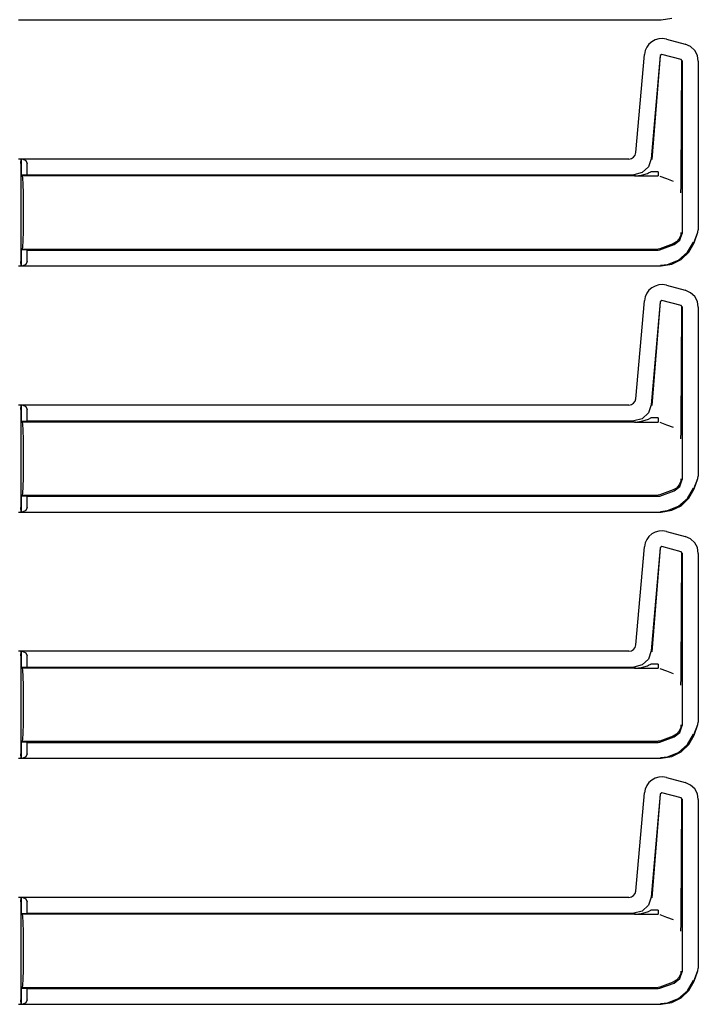
# Model space of a CAD drawing. Extents: x 16 to 57, y 12 to 128.
# Drawn here: x 52 to 57, y 66 to 73 of the extents above; entities that cross this region are included whole.
import ezdxf

# ---------------------------------------------------------------- set-up
doc = ezdxf.new("R2010")
doc.units = 0
doc.header["$MEASUREMENT"] = 0
doc.layers.add('TFR-TRI', color=7, linetype='CONTINUOUS')

msp = doc.modelspace()

# ---------------------------------------------------------------- linework, layer by layer
at = {"layer": 'TFR-TRI', "color": 113, "linetype": 'CONTINUOUS'}
for p, q in [((51.8309, 72.6727), (56.3996, 72.6727)), ((56.3996, 72.6727), (56.4767, 72.6849)), ((56.3568, 72.5295), (56.3333, 72.5165)), ((56.3831, 72.5373), (56.3568, 72.5295)), ((56.4105, 72.5392), (56.3831, 72.5373)), ((56.4376, 72.5351), (56.4105, 72.5392)), ((56.4376, 72.5351), (56.5719, 72.4991)), ((56.2979, 72.4782), (56.2866, 72.4532)), ((56.3136, 72.4993), (56.2979, 72.4782)), ((56.3333, 72.5165), (56.3136, 72.4993)), ((56.6096, 72.4819), (56.5719, 72.4991)), ((56.6387, 72.4545), (56.6096, 72.4819)), ((56.6576, 72.4193), (56.6387, 72.4545)), ((56.2198, 71.7281), (56.2808, 72.4253)), ((56.2866, 72.4532), (56.2808, 72.4253)), ((56.3935, 72.4178), (56.3294, 71.6848)), ((56.3944, 72.4166), (56.3345, 71.6793)), ((56.4061, 72.4266), (56.3935, 72.4178)), ((56.5421, 72.3902), (56.4061, 72.4266)), ((56.5495, 72.3805), (56.5421, 72.3902)), ((56.6645, 72.3784), (56.6576, 72.4193)), ((56.5431, 71.5401), (56.5483, 72.3796)), ((56.5495, 72.3805), (56.5495, 71.1539)), ((56.6645, 72.3784), (56.6645, 71.1788)), ((56.1701, 71.6825), (56.1886, 71.686)), ((56.1886, 71.686), (56.2038, 71.6956)), ((56.2038, 71.6956), (56.2147, 71.7099)), ((56.2147, 71.7099), (56.2198, 71.7281)), ((56.3294, 71.6848), (56.3093, 71.6271)), ((56.1701, 71.6825), (51.8309, 71.6825)), ((51.8483, 71.6514), (51.8496, 71.6814)), ((51.8483, 71.6514), (51.8483, 70.9538)), ((51.8496, 71.6814), (51.8501, 71.6818)), ((51.8501, 71.5694), (51.8501, 71.6818)), ((51.8501, 71.6818), (51.8503, 71.6818)), ((51.8503, 71.6818), (51.8503, 71.5694)), ((51.8622, 71.6814), (51.8503, 71.6818)), ((51.8622, 71.6814), (51.8843, 71.6723)), ((51.8843, 71.6723), (51.8933, 71.6514)), ((51.8933, 71.5708), (51.8933, 71.6514)), ((56.3093, 71.6271), (56.2643, 71.5858)), ((51.8586, 71.5626), (51.8501, 71.5694)), ((51.8501, 71.5694), (51.8503, 71.5694)), ((51.8503, 71.5694), (51.8933, 71.5708)), ((56.2125, 71.5626), (51.8586, 71.5626)), ((51.8619, 71.5474), (51.8586, 71.5626)), ((51.8648, 71.504), (51.8619, 71.5474)), ((51.8933, 71.5708), (56.205, 71.5708)), ((56.2643, 71.5858), (56.205, 71.5708)), ((56.2109, 71.5626), (56.3783, 71.5626)), ((56.2125, 71.5626), (56.2141, 71.5626)), ((56.2141, 71.5626), (56.2153, 71.5626)), ((56.2153, 71.5626), (56.2163, 71.5626)), ((56.2161, 71.5626), (56.216, 71.5626)), ((56.216, 71.5626), (56.2161, 71.5626)), ((56.216, 71.5626), (56.216, 71.5626)), ((56.216, 71.5626), (56.216, 71.5626)), ((56.2161, 71.5626), (56.217, 71.5627)), ((56.2164, 71.5626), (56.2161, 71.5626)), ((56.2163, 71.5626), (56.2166, 71.5626)), ((56.2169, 71.5626), (56.2164, 71.5626)), ((56.2166, 71.5626), (56.2169, 71.5626)), ((56.2169, 71.5626), (56.3783, 71.5626)), ((56.217, 71.5627), (56.2181, 71.5627)), ((56.2181, 71.5627), (56.2613, 71.5676)), ((56.2613, 71.5676), (56.3026, 71.5798)), ((56.3026, 71.5798), (56.31, 71.5831)), ((56.31, 71.5831), (56.3259, 71.5915)), ((56.3783, 71.5915), (56.3259, 71.5915)), ((56.3783, 71.5915), (56.3783, 71.5709)), ((56.3783, 71.5709), (56.3783, 71.5626)), ((56.3903, 71.5605), (56.4379, 71.5431)), ((51.8667, 71.4391), (51.8648, 71.504)), ((56.4379, 71.5431), (56.4852, 71.5258)), ((56.541, 71.4588), (56.5417, 71.4755)), ((56.5417, 71.4755), (56.5427, 71.5091)), ((56.5427, 71.5091), (56.5431, 71.5401)), ((51.8673, 71.3626), (51.8667, 71.4391)), ((56.5403, 71.4427), (56.5404, 71.4449)), ((56.5403, 71.4425), (56.5403, 71.4427)), ((56.5404, 71.4449), (56.541, 71.4588)), ((51.8673, 71.2426), (51.8673, 71.3626)), ((51.8667, 71.1661), (51.8673, 71.2426)), ((51.8648, 71.1012), (51.8667, 71.1661)), ((56.5394, 71.1416), (56.5289, 71.115)), ((56.5341, 71.1052), (56.5495, 71.1539)), ((56.5412, 71.1576), (56.5394, 71.1416)), ((56.5412, 71.1592), (56.5412, 71.1576)), ((56.6334, 71.0876), (56.6605, 71.1621)), ((56.6344, 71.0873), (56.6615, 71.1618)), ((56.6615, 71.1618), (56.6645, 71.1788)), ((51.8586, 71.0426), (51.8619, 71.0578)), ((51.8619, 71.0578), (51.8648, 71.1012)), ((56.4853, 71.0793), (56.3903, 71.0447)), ((56.3903, 71.0365), (56.4936, 71.0741)), ((56.4853, 71.0793), (56.4854, 71.0793)), ((56.5102, 71.0935), (56.4854, 71.0793)), ((56.4936, 71.0741), (56.5341, 71.1052)), ((56.5289, 71.115), (56.5102, 71.0935)), ((56.5878, 71.0192), (56.6293, 71.0922)), ((56.5976, 71.0201), (56.6344, 71.0873)), ((51.8501, 71.0358), (51.8586, 71.0426)), ((51.8501, 70.9234), (51.8501, 71.0358)), ((51.8503, 71.0358), (51.8501, 71.0358)), ((51.8933, 71.0344), (51.8503, 71.0358)), ((51.8503, 71.0358), (51.8503, 70.9234)), ((51.8586, 71.0426), (56.3783, 71.0426)), ((51.8933, 70.9538), (51.8933, 71.0344)), ((51.8933, 71.0344), (56.3783, 71.0344)), ((56.3903, 71.0447), (56.3783, 71.0426)), ((56.3783, 71.0344), (56.3903, 71.0365)), ((56.5245, 70.9641), (56.5878, 71.0192)), ((56.543, 70.9679), (56.5976, 71.0201)), ((51.8309, 70.9227), (56.3996, 70.9227)), ((51.8496, 70.9238), (51.8483, 70.9538)), ((51.8501, 70.9234), (51.8496, 70.9238)), ((51.8503, 70.9234), (51.8501, 70.9234)), ((51.8503, 70.9234), (51.8622, 70.9238)), ((51.8843, 70.9329), (51.8622, 70.9238)), ((51.8933, 70.9538), (51.8843, 70.9329)), ((56.3947, 70.9276), (56.4465, 70.9331)), ((56.3996, 70.9227), (56.4767, 70.9349)), ((56.4465, 70.9331), (56.5245, 70.9641)), ((56.4767, 70.9349), (56.543, 70.9679)), ((56.3568, 70.7795), (56.3333, 70.7665)), ((56.3831, 70.7873), (56.3568, 70.7795)), ((56.4105, 70.7892), (56.3831, 70.7873)), ((56.4376, 70.7851), (56.4105, 70.7892)), ((56.4376, 70.7851), (56.5719, 70.7491)), ((56.2979, 70.7282), (56.2866, 70.7032)), ((56.3136, 70.7493), (56.2979, 70.7282)), ((56.3333, 70.7665), (56.3136, 70.7493)), ((56.6096, 70.7319), (56.5719, 70.7491)), ((56.6387, 70.7045), (56.6096, 70.7319)), ((56.6576, 70.6693), (56.6387, 70.7045)), ((56.2198, 69.9781), (56.2808, 70.6753)), ((56.2866, 70.7032), (56.2808, 70.6753)), ((56.3935, 70.6678), (56.3294, 69.9348)), ((56.3944, 70.6666), (56.3345, 69.9293)), ((56.4061, 70.6766), (56.3935, 70.6678)), ((56.5421, 70.6402), (56.4061, 70.6766)), ((56.5495, 70.6305), (56.5421, 70.6402)), ((56.6645, 70.6284), (56.6576, 70.6693)), ((56.5431, 69.7901), (56.5483, 70.6296)), ((56.5495, 70.6305), (56.5495, 69.4039)), ((56.6645, 70.6284), (56.6645, 69.4288)), ((56.1701, 69.9325), (56.1886, 69.936)), ((56.1886, 69.936), (56.2038, 69.9456)), ((56.2038, 69.9456), (56.2147, 69.9599)), ((56.2147, 69.9599), (56.2198, 69.9781)), ((56.3294, 69.9348), (56.3093, 69.8771)), ((56.1701, 69.9325), (51.8309, 69.9325)), ((51.8483, 69.9014), (51.8496, 69.9314)), ((51.8483, 69.9014), (51.8483, 69.2038)), ((51.8496, 69.9314), (51.8501, 69.9318)), ((51.8501, 69.9318), (51.8503, 69.9318)), ((51.8501, 69.8194), (51.8501, 69.9318)), ((51.8503, 69.9318), (51.8503, 69.8194)), ((51.8622, 69.9314), (51.8503, 69.9318)), ((51.8622, 69.9314), (51.8843, 69.9223)), ((51.8843, 69.9223), (51.8933, 69.9014)), ((51.8933, 69.8208), (51.8933, 69.9014)), ((56.3093, 69.8771), (56.2643, 69.8358)), ((51.8586, 69.8126), (51.8501, 69.8194)), ((51.8501, 69.8194), (51.8503, 69.8194)), ((51.8503, 69.8194), (51.8933, 69.8208)), ((56.2125, 69.8126), (51.8586, 69.8126)), ((51.8619, 69.7974), (51.8586, 69.8126)), ((51.8648, 69.754), (51.8619, 69.7974)), ((51.8933, 69.8208), (56.205, 69.8208)), ((56.2643, 69.8358), (56.205, 69.8208)), ((56.2109, 69.8126), (56.3783, 69.8126)), ((56.2125, 69.8126), (56.2141, 69.8126)), ((56.2141, 69.8126), (56.2153, 69.8126)), ((56.2153, 69.8126), (56.2163, 69.8126)), ((56.216, 69.8126), (56.216, 69.8126)), ((56.2161, 69.8126), (56.216, 69.8126)), ((56.216, 69.8126), (56.2161, 69.8126)), ((56.216, 69.8126), (56.216, 69.8126)), ((56.2161, 69.8126), (56.217, 69.8127)), ((56.2164, 69.8126), (56.2161, 69.8126)), ((56.2163, 69.8126), (56.2166, 69.8126)), ((56.2169, 69.8126), (56.2164, 69.8126)), ((56.2166, 69.8126), (56.2169, 69.8126)), ((56.2169, 69.8126), (56.3783, 69.8126)), ((56.217, 69.8127), (56.2181, 69.8127)), ((56.2181, 69.8127), (56.2613, 69.8176)), ((56.2613, 69.8176), (56.3026, 69.8298)), ((56.3026, 69.8298), (56.31, 69.8331)), ((56.31, 69.8331), (56.3259, 69.8415)), ((56.3783, 69.8415), (56.3259, 69.8415)), ((56.3783, 69.8415), (56.3783, 69.8209)), ((56.3783, 69.8209), (56.3783, 69.8126)), ((56.3903, 69.8105), (56.4379, 69.7931)), ((51.8667, 69.6891), (51.8648, 69.754)), ((56.4379, 69.7931), (56.4852, 69.7758)), ((56.541, 69.7088), (56.5417, 69.7255)), ((56.5417, 69.7255), (56.5427, 69.7591)), ((56.5427, 69.7591), (56.5431, 69.7901)), ((51.8673, 69.6126), (51.8667, 69.6891)), ((56.5403, 69.6927), (56.5404, 69.6949)), ((56.5403, 69.6925), (56.5403, 69.6927)), ((56.5404, 69.6949), (56.541, 69.7088)), ((51.8673, 69.4926), (51.8673, 69.6126)), ((51.8667, 69.4161), (51.8673, 69.4926)), ((51.8648, 69.3512), (51.8667, 69.4161)), ((56.5394, 69.3916), (56.5289, 69.365)), ((56.5341, 69.3552), (56.5495, 69.4039)), ((56.5412, 69.4076), (56.5394, 69.3916)), ((56.5412, 69.4092), (56.5412, 69.4076)), ((56.6334, 69.3376), (56.6605, 69.4121)), ((56.6344, 69.3373), (56.6615, 69.4118)), ((56.6615, 69.4118), (56.6645, 69.4288)), ((51.8586, 69.2926), (51.8619, 69.3078)), ((51.8619, 69.3078), (51.8648, 69.3512)), ((56.4853, 69.3293), (56.3903, 69.2947)), ((56.3903, 69.2865), (56.4936, 69.3241)), ((56.4853, 69.3293), (56.4854, 69.3293)), ((56.5102, 69.3435), (56.4854, 69.3293)), ((56.4936, 69.3241), (56.5341, 69.3552)), ((56.5289, 69.365), (56.5102, 69.3435)), ((56.5878, 69.2692), (56.6293, 69.3422)), ((56.5976, 69.2701), (56.6344, 69.3373)), ((51.8501, 69.2858), (51.8586, 69.2926)), ((51.8501, 69.1734), (51.8501, 69.2858)), ((51.8503, 69.2858), (51.8501, 69.2858)), ((51.8503, 69.2858), (51.8503, 69.1734)), ((51.8933, 69.2844), (51.8503, 69.2858)), ((51.8586, 69.2926), (56.3783, 69.2926)), ((51.8933, 69.2038), (51.8933, 69.2844)), ((51.8933, 69.2844), (56.3783, 69.2844)), ((56.3903, 69.2947), (56.3783, 69.2926)), ((56.3783, 69.2844), (56.3903, 69.2865)), ((56.5245, 69.2141), (56.5878, 69.2692)), ((56.543, 69.2179), (56.5976, 69.2701)), ((51.8309, 69.1727), (56.3996, 69.1727)), ((51.8496, 69.1738), (51.8483, 69.2038)), ((51.8501, 69.1734), (51.8496, 69.1738)), ((51.8503, 69.1734), (51.8501, 69.1734)), ((51.8503, 69.1734), (51.8622, 69.1738)), ((51.8843, 69.1829), (51.8622, 69.1738)), ((51.8933, 69.2038), (51.8843, 69.1829)), ((56.3947, 69.1776), (56.4465, 69.1831)), ((56.3996, 69.1727), (56.4767, 69.1849)), ((56.4465, 69.1831), (56.5245, 69.2141)), ((56.4767, 69.1849), (56.543, 69.2179)), ((56.3568, 69.0295), (56.3333, 69.0165)), ((56.3831, 69.0373), (56.3568, 69.0295)), ((56.4105, 69.0392), (56.3831, 69.0373)), ((56.4376, 69.0351), (56.4105, 69.0392)), ((56.4376, 69.0351), (56.5719, 68.9991)), ((56.2979, 68.9782), (56.2866, 68.9532)), ((56.3136, 68.9993), (56.2979, 68.9782)), ((56.3333, 69.0165), (56.3136, 68.9993)), ((56.6096, 68.9819), (56.5719, 68.9991)), ((56.6387, 68.9545), (56.6096, 68.9819)), ((56.6576, 68.9193), (56.6387, 68.9545)), ((56.2198, 68.2281), (56.2808, 68.9253)), ((56.2866, 68.9532), (56.2808, 68.9253)), ((56.3935, 68.9178), (56.3294, 68.1848)), ((56.3944, 68.9166), (56.3345, 68.1793)), ((56.4061, 68.9266), (56.3935, 68.9178)), ((56.5421, 68.8902), (56.4061, 68.9266)), ((56.5495, 68.8805), (56.5421, 68.8902)), ((56.6645, 68.8784), (56.6576, 68.9193)), ((56.5431, 68.0401), (56.5483, 68.8796)), ((56.5495, 68.8805), (56.5495, 67.6539)), ((56.6645, 68.8784), (56.6645, 67.6788)), ((56.1701, 68.1825), (56.1886, 68.186)), ((56.1886, 68.186), (56.2038, 68.1956)), ((56.2038, 68.1956), (56.2147, 68.2099)), ((56.2147, 68.2099), (56.2198, 68.2281)), ((56.3294, 68.1848), (56.3093, 68.1271)), ((56.1701, 68.1825), (51.8309, 68.1825)), ((51.8483, 68.1514), (51.8496, 68.1814)), ((51.8483, 68.1514), (51.8483, 67.4538)), ((51.8496, 68.1814), (51.8501, 68.1818)), ((51.8501, 68.0694), (51.8501, 68.1818)), ((51.8501, 68.1818), (51.8503, 68.1818)), ((51.8622, 68.1814), (51.8503, 68.1818)), ((51.8503, 68.1818), (51.8503, 68.0694)), ((51.8622, 68.1814), (51.8843, 68.1723)), ((51.8843, 68.1723), (51.8933, 68.1514)), ((51.8933, 68.0708), (51.8933, 68.1514)), ((56.3093, 68.1271), (56.2643, 68.0858)), ((51.8501, 68.0694), (51.8503, 68.0694)), ((51.8586, 68.0626), (51.8501, 68.0694)), ((51.8503, 68.0694), (51.8933, 68.0708)), ((56.2125, 68.0626), (51.8586, 68.0626)), ((51.8619, 68.0474), (51.8586, 68.0626)), ((51.8648, 68.004), (51.8619, 68.0474)), ((51.8933, 68.0708), (56.205, 68.0708)), ((56.2643, 68.0858), (56.205, 68.0708)), ((56.2109, 68.0626), (56.3783, 68.0626)), ((56.2125, 68.0626), (56.2141, 68.0626)), ((56.2141, 68.0626), (56.2153, 68.0626)), ((56.2153, 68.0626), (56.2163, 68.0626)), ((56.216, 68.0626), (56.216, 68.0626)), ((56.2161, 68.0626), (56.216, 68.0626)), ((56.216, 68.0626), (56.2161, 68.0626)), ((56.216, 68.0626), (56.216, 68.0626)), ((56.2161, 68.0626), (56.217, 68.0627)), ((56.2164, 68.0626), (56.2161, 68.0626)), ((56.2163, 68.0626), (56.2166, 68.0626)), ((56.2169, 68.0626), (56.2164, 68.0626)), ((56.2166, 68.0626), (56.2169, 68.0626)), ((56.2169, 68.0626), (56.3783, 68.0626)), ((56.217, 68.0627), (56.2181, 68.0627)), ((56.2181, 68.0627), (56.2613, 68.0676)), ((56.2613, 68.0676), (56.3026, 68.0798)), ((56.3026, 68.0798), (56.31, 68.0831)), ((56.31, 68.0831), (56.3259, 68.0915)), ((56.3783, 68.0915), (56.3259, 68.0915)), ((56.3783, 68.0915), (56.3783, 68.0709)), ((56.3783, 68.0709), (56.3783, 68.0626)), ((56.3903, 68.0605), (56.4379, 68.0431)), ((51.8667, 67.9391), (51.8648, 68.004)), ((56.4379, 68.0431), (56.4852, 68.0258)), ((56.541, 67.9588), (56.5417, 67.9755)), ((56.5417, 67.9755), (56.5427, 68.0091)), ((56.5427, 68.0091), (56.5431, 68.0401)), ((51.8673, 67.8626), (51.8667, 67.9391)), ((56.5403, 67.9427), (56.5404, 67.9449)), ((56.5403, 67.9425), (56.5403, 67.9427)), ((56.5404, 67.9449), (56.541, 67.9588)), ((51.8673, 67.7426), (51.8673, 67.8626)), ((51.8667, 67.6661), (51.8673, 67.7426)), ((51.8648, 67.6012), (51.8667, 67.6661)), ((56.5394, 67.6416), (56.5289, 67.615)), ((56.5341, 67.6052), (56.5495, 67.6539)), ((56.5412, 67.6576), (56.5394, 67.6416)), ((56.5412, 67.6592), (56.5412, 67.6576)), ((56.6334, 67.5876), (56.6605, 67.6621)), ((56.6344, 67.5873), (56.6615, 67.6618)), ((56.6615, 67.6618), (56.6645, 67.6788)), ((51.8586, 67.5426), (51.8619, 67.5578)), ((51.8619, 67.5578), (51.8648, 67.6012)), ((56.4853, 67.5793), (56.3903, 67.5447)), ((56.3903, 67.5365), (56.4936, 67.5741)), ((56.4853, 67.5793), (56.4854, 67.5793)), ((56.5102, 67.5935), (56.4854, 67.5793)), ((56.4936, 67.5741), (56.5341, 67.6052)), ((56.5289, 67.615), (56.5102, 67.5935)), ((56.5878, 67.5192), (56.6293, 67.5922)), ((56.5976, 67.5201), (56.6344, 67.5873)), ((51.8501, 67.5358), (51.8586, 67.5426)), ((51.8503, 67.5358), (51.8501, 67.5358)), ((51.8501, 67.4234), (51.8501, 67.5358)), ((51.8933, 67.5344), (51.8503, 67.5358)), ((51.8503, 67.5358), (51.8503, 67.4234)), ((51.8586, 67.5426), (56.3783, 67.5426)), ((51.8933, 67.4538), (51.8933, 67.5344)), ((51.8933, 67.5344), (56.3783, 67.5344)), ((56.3903, 67.5447), (56.3783, 67.5426)), ((56.3783, 67.5344), (56.3903, 67.5365)), ((56.5245, 67.4641), (56.5878, 67.5192)), ((56.543, 67.4679), (56.5976, 67.5201)), ((51.8309, 67.4227), (56.3996, 67.4227)), ((51.8496, 67.4238), (51.8483, 67.4538)), ((51.8501, 67.4234), (51.8496, 67.4238)), ((51.8503, 67.4234), (51.8501, 67.4234)), ((51.8503, 67.4234), (51.8622, 67.4238)), ((51.8843, 67.4329), (51.8622, 67.4238)), ((51.8933, 67.4538), (51.8843, 67.4329)), ((56.3947, 67.4276), (56.4465, 67.4331)), ((56.3996, 67.4227), (56.4767, 67.4349)), ((56.4465, 67.4331), (56.5245, 67.4641)), ((56.4767, 67.4349), (56.543, 67.4679)), ((56.3568, 67.2795), (56.3333, 67.2665)), ((56.3831, 67.2873), (56.3568, 67.2795)), ((56.4105, 67.2892), (56.3831, 67.2873)), ((56.4376, 67.2851), (56.4105, 67.2892)), ((56.4376, 67.2851), (56.5719, 67.2491)), ((56.2979, 67.2282), (56.2866, 67.2032)), ((56.3136, 67.2493), (56.2979, 67.2282)), ((56.3333, 67.2665), (56.3136, 67.2493)), ((56.6096, 67.2319), (56.5719, 67.2491)), ((56.6387, 67.2045), (56.6096, 67.2319)), ((56.6576, 67.1693), (56.6387, 67.2045)), ((56.2198, 66.4781), (56.2808, 67.1753)), ((56.2866, 67.2032), (56.2808, 67.1753)), ((56.3935, 67.1678), (56.3294, 66.4348)), ((56.3944, 67.1666), (56.3345, 66.4293)), ((56.4061, 67.1766), (56.3935, 67.1678)), ((56.5421, 67.1402), (56.4061, 67.1766)), ((56.5495, 67.1305), (56.5421, 67.1402)), ((56.6645, 67.1284), (56.6576, 67.1693)), ((56.5431, 66.2901), (56.5483, 67.1296)), ((56.5495, 67.1305), (56.5495, 65.9039)), ((56.6645, 67.1284), (56.6645, 65.9288)), ((56.1701, 66.4325), (56.1886, 66.436)), ((56.1886, 66.436), (56.2038, 66.4456)), ((56.2038, 66.4456), (56.2147, 66.4599)), ((56.2147, 66.4599), (56.2198, 66.4781)), ((56.3294, 66.4348), (56.3093, 66.3771)), ((56.1701, 66.4325), (51.8309, 66.4325)), ((51.8483, 66.4014), (51.8496, 66.4314)), ((51.8483, 66.4014), (51.8483, 65.7038)), ((51.8496, 66.4314), (51.8501, 66.4318)), ((51.8501, 66.3194), (51.8501, 66.4318)), ((51.8501, 66.4318), (51.8503, 66.4318)), ((51.8622, 66.4314), (51.8503, 66.4318)), ((51.8503, 66.4318), (51.8503, 66.3194)), ((51.8622, 66.4314), (51.8843, 66.4223)), ((51.8843, 66.4223), (51.8933, 66.4014)), ((51.8933, 66.3208), (51.8933, 66.4014)), ((56.3093, 66.3771), (56.2643, 66.3358)), ((51.8501, 66.3194), (51.8503, 66.3194)), ((51.8586, 66.3126), (51.8501, 66.3194)), ((51.8503, 66.3194), (51.8933, 66.3208)), ((56.2125, 66.3126), (51.8586, 66.3126)), ((51.8619, 66.2974), (51.8586, 66.3126)), ((51.8648, 66.254), (51.8619, 66.2974)), ((51.8933, 66.3208), (56.205, 66.3208)), ((56.2643, 66.3358), (56.205, 66.3208)), ((56.2109, 66.3126), (56.3783, 66.3126)), ((56.2125, 66.3126), (56.2141, 66.3126)), ((56.2141, 66.3126), (56.2153, 66.3126)), ((56.2153, 66.3126), (56.2163, 66.3126)), ((56.216, 66.3126), (56.216, 66.3126)), ((56.216, 66.3126), (56.216, 66.3126)), ((56.2161, 66.3126), (56.216, 66.3126)), ((56.216, 66.3126), (56.2161, 66.3126)), ((56.2161, 66.3126), (56.217, 66.3127)), ((56.2164, 66.3126), (56.2161, 66.3126)), ((56.2163, 66.3126), (56.2166, 66.3126)), ((56.2169, 66.3126), (56.2164, 66.3126)), ((56.2166, 66.3126), (56.2169, 66.3126)), ((56.2169, 66.3126), (56.3783, 66.3126)), ((56.217, 66.3127), (56.2181, 66.3127)), ((56.2181, 66.3127), (56.2613, 66.3176)), ((56.2613, 66.3176), (56.3026, 66.3298)), ((56.3026, 66.3298), (56.31, 66.3331)), ((56.31, 66.3331), (56.3259, 66.3415)), ((56.3783, 66.3415), (56.3259, 66.3415)), ((56.3783, 66.3415), (56.3783, 66.3209)), ((56.3783, 66.3209), (56.3783, 66.3126)), ((56.3903, 66.3105), (56.4379, 66.2931)), ((51.8667, 66.1891), (51.8648, 66.254)), ((56.4379, 66.2931), (56.4852, 66.2758)), ((56.541, 66.2088), (56.5417, 66.2255)), ((56.5417, 66.2255), (56.5427, 66.2591)), ((56.5427, 66.2591), (56.5431, 66.2901)), ((51.8673, 66.1126), (51.8667, 66.1891)), ((56.5403, 66.1927), (56.5404, 66.1949)), ((56.5403, 66.1925), (56.5403, 66.1927)), ((56.5404, 66.1949), (56.541, 66.2088)), ((51.8673, 65.9926), (51.8673, 66.1126)), ((51.8667, 65.9161), (51.8673, 65.9926)), ((51.8648, 65.8512), (51.8667, 65.9161)), ((56.5394, 65.8916), (56.5289, 65.865)), ((56.5341, 65.8552), (56.5495, 65.9039)), ((56.5412, 65.9076), (56.5394, 65.8916)), ((56.5412, 65.9092), (56.5412, 65.9076)), ((56.6334, 65.8376), (56.6605, 65.9121)), ((56.6344, 65.8373), (56.6615, 65.9118)), ((56.6615, 65.9118), (56.6645, 65.9288)), ((51.8586, 65.7926), (51.8619, 65.8078)), ((51.8619, 65.8078), (51.8648, 65.8512)), ((56.4853, 65.8293), (56.3903, 65.7947)), ((56.3903, 65.7865), (56.4936, 65.8241)), ((56.4853, 65.8293), (56.4854, 65.8293)), ((56.5102, 65.8435), (56.4854, 65.8293)), ((56.4936, 65.8241), (56.5341, 65.8552)), ((56.5289, 65.865), (56.5102, 65.8435)), ((56.5878, 65.7692), (56.6293, 65.8422)), ((56.5976, 65.7701), (56.6344, 65.8373)), ((51.8501, 65.7858), (51.8586, 65.7926)), ((51.8501, 65.6734), (51.8501, 65.7858)), ((51.8503, 65.7858), (51.8501, 65.7858)), ((51.8503, 65.7858), (51.8503, 65.6734)), ((51.8933, 65.7844), (51.8503, 65.7858)), ((51.8586, 65.7926), (56.3783, 65.7926)), ((51.8933, 65.7038), (51.8933, 65.7844)), ((51.8933, 65.7844), (56.3783, 65.7844)), ((56.3903, 65.7947), (56.3783, 65.7926)), ((56.3783, 65.7844), (56.3903, 65.7865)), ((56.5245, 65.7141), (56.5878, 65.7692)), ((56.543, 65.7179), (56.5976, 65.7701)), ((51.8309, 65.6727), (56.3996, 65.6727)), ((51.8496, 65.6738), (51.8483, 65.7038)), ((51.8501, 65.6734), (51.8496, 65.6738)), ((51.8503, 65.6734), (51.8501, 65.6734)), ((51.8503, 65.6734), (51.8622, 65.6738)), ((51.8843, 65.6829), (51.8622, 65.6738)), ((51.8933, 65.7038), (51.8843, 65.6829)), ((56.3947, 65.6776), (56.4465, 65.6831)), ((56.3996, 65.6727), (56.4767, 65.6849)), ((56.4465, 65.6831), (56.5245, 65.7141)), ((56.4767, 65.6849), (56.543, 65.7179))]:
    msp.add_line(p, q, dxfattribs=at)

doc.saveas('drawing.dxf')
